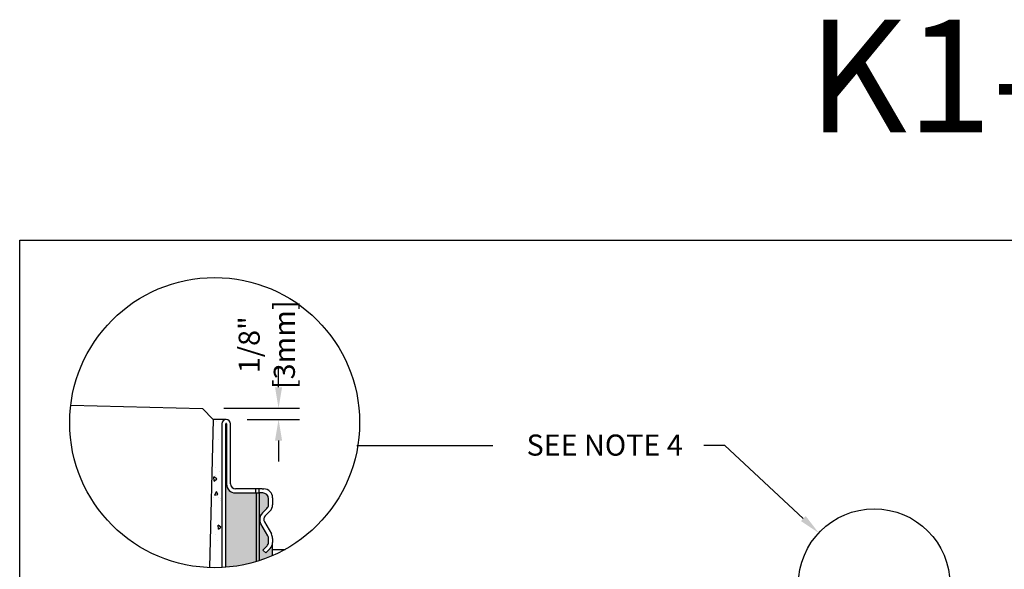
# Model space of a CAD drawing. Units: inches. Extents: x 1883.5 to 1944.3, y 64.9 to 109.4.
# Drawn here: x 1883.5 to 1905.3, y 97.2 to 109.4 of the extents above; entities that cross this region are included whole.
import ezdxf
from ezdxf import colors
from ezdxf.entities.mleader import LeaderData, LeaderLine
from ezdxf.math import Vec2, Vec3

# ---------------------------------------------------------------- set-up
doc = ezdxf.new("R2010")
doc.units = ezdxf.units.IN
doc.header["$LTSCALE"] = 0.25
doc.header["$MEASUREMENT"] = 0
for name, color, linetype in [('Channel', 7, 'Continuous'), ('CONCRETE', 7, 'Continuous'), ('Pavers', 7, 'Continuous'), ('Text', 7, 'Continuous'), ('TITLEBLOCK', 7, 'Continuous')]:
    doc.layers.add(name, color=color, linetype=linetype)
doc.styles.add('Annotative', font='arial.ttf', dxfattribs={"height": 0.09375})
doc.styles.get("Standard").update_dxf_attribs({"font": 'arial.ttf'})
doc.dimstyles.get("Standard").update_dxf_attribs({"dimtxt": 0.625, "dimasz": 0.625, "dimexe": 0.625, "dimexo": 0.625, "dimtad": 0, "dimtih": 1, "dimtoh": 1, "dimdec": 3, "dimzin": 0, "dimdsep": 46, "dimlunit": 4, "dimtxsty": 'Standard', "dimcen": 0.625, "dimadec": 0, "dimazin": 0, "dimtfac": 1, "dimtdec": 3, "dimtofl": 0, "dimtmove": 0, "dimatfit": 3, "dimfxl": 1, "dimtolj": 1, "dimtzin": 0, "dimarcsym": 0})

# ---------------------------------------------------------------- blocks, each defined once
blk = doc.blocks.new('*D47')
at = {"layer": 'Defpoints', "color": 0, "transparency": 16777216}
for p in [(1887.519, 100.796), (1888.044, 100.55), (1889.208, 100.55)]:
    blk.add_point(p, dxfattribs=at)
at = {"layer": 'Text', "color": 0, "lineweight": -2, "transparency": 16777216}
for p, q in [((1889.208, 101.264), (1889.208, 101.733)), ((1887.988, 100.796), (1889.677, 100.796)), ((1888.512, 100.55), (1889.677, 100.55)), ((1889.208, 100.081), (1889.208, 99.612))]:
    blk.add_line(p, q, dxfattribs=at)
at = {"layer": 'Text', "color": 0, "transparency": 16777216}
for points in [[(1889.13, 101.264), (1889.286, 101.264), (1889.208, 100.796)], [(1889.13, 100.081), (1889.286, 100.081), (1889.208, 100.55)]]:
    blk.add_solid(points, dxfattribs=at)
at = {"layer": 'Text', "color": 0, "transparency": 16777216, "insert": (1888.946, 102.208), "char_height": 0.4688, "attachment_point": 5, "rotation": 90}
blk.add_mtext('\\A1;1/8"\\P[3mm]', dxfattribs=at)

msp = doc.modelspace()

# ---------------------------------------------------------------- hatches: boundary and pattern name
at = {"layer": 'CONCRETE'}
h = msp.add_hatch(dxfattribs=at)
h.set_pattern_fill('AR-CONC', color=256, scale=0.119513, angle=45)
h.set_pattern_definition([(95, (1196.1849, -26.8106), (0.6591786, 0.55311654), [0.0896351, -0.9859857]), (40, (1196.1849, -26.8106), (-0.7529251, 0.5184111), [0.071708, -0.7887885]), (145.45144, (1196.23986, -26.7645), (-0.0937465, 1.0715277), [0.0761781, -0.8379589]), (91.1842, (1196.0159, -26.6415), (1.0417905, 0.762034), [0.1344526, -1.4789785]), (141.63564, (1196.1027, -26.578), (-0.0333443, 1.6130865), [0.1142672, -1.256939]), (36.18416, (1196.0159, -26.6415), (-0.0333443, 1.6130865), [0.107562, -1.1831828]), (66, (1196.1427, -26.5993), (0.8446868, 0.1641905), [0.0896351, -0.9859857]), (11, (1196.1427, -26.5993), (-0.4071925, 0.8184379), [0.071708, -0.7887885]), (116.45144, (1196.2131, -26.5856), (0.4374944, 0.9826284), [0.0761781, -0.8379589]), (82.5, (1196.18493, -26.81057), (-0.27104828, 0.29160056), [0, -0.77922746, 0, -0.80073987, 0, -0.79177637]), (52.5, (1196.18493, -26.81057), (-0.11099562, 0.55562916), [0, -0.45654124, 0, -0.76130045, 0, -0.30177137]), (12.5, (1195.99647, -26.99902), (0.47018748, 0.4320658), [0, -0.29878353, 0, -0.93220463, 0, -1.23696383]), (2.5, (1195.91196, -27.08353), (0.40824585, 0.5774408), [0, -0.3884186, 0, -0.6190795, 0, -0.8784236])])
edge = h.paths.add_edge_path()
edge.add_arc((1887.788, 100.4783), 3.2227, 267.96627, 272.80646)
edge.add_line((1887.9458, 97.2595), (1887.9458, 100.4518))
edge.add_arc((1888.0436, 100.4518), 0.0979, 90, 180, ccw=False)
edge.add_line((1888.0436, 100.5497), (1887.7524, 100.5497))
edge.add_line((1887.7524, 100.5497), (1887.6736, 97.2576))
at = {"layer": 'Text'}
h = msp.add_hatch(color=253, dxfattribs=at)
h.dxf.hatch_style = 1
h.paths.add_polyline_path([(1888.9847, 98.788, 0.4142136), (1888.8567, 98.916), (1888.7739, 98.916), (1888.7739, 97.4101, 0.0249848), (1889.075, 97.5238), (1889.075, 97.8127, -0.1989124), (1889.0221, 97.685), (1888.9226, 97.5855), (1888.8606, 97.6475), (1888.9516, 97.7385, 0.1989124), (1888.9847, 97.8184), (1888.9847, 97.9034, 0.1316525), (1888.9695, 97.9598), (1888.8152, 98.2271, -0.3419753), (1888.8488, 98.4738), (1888.9509, 98.574, 0.2012617), (1888.9847, 98.6546)])
h.paths.add_polyline_path([(1888.7739, 98.916), (1888.7098, 98.916), (1888.7098, 97.3903, 0.0052017), (1888.7739, 97.4101)])
h.paths.add_polyline_path([(1888.7098, 98.916), (1888.2469, 98.916, -0.4142136), (1888.0511, 99.1117), (1888.0511, 99.1185), (1888.0361, 99.1185), (1888.0361, 97.2652, 0.05331), (1888.7098, 97.3903)])

# ---------------------------------------------------------------- linework, layer by layer
msp.add_lwpolyline([(1883.454, 104.5292), (1925.7634, 104.5292), (1925.7634, 64.8854), (1883.454, 64.8854)], close=True)
at = {"layer": 'Channel'}
for p, q in [((1887.9458, 100.4518), (1887.9458, 97.2595)), ((1888.0361, 97.2652), (1888.0361, 100.4518)), ((1888.0511, 100.4518), (1888.0511, 99.1117)), ((1888.1415, 99.1193), (1888.1415, 100.4518)), ((1888.0361, 97.2652), (1888.0361, 99.1185)), ((1888.0361, 99.1185), (1888.0511, 99.1185)), ((1888.0511, 99.1185), (1888.0511, 99.1117)), ((1888.7033, 99.0063), (1888.2544, 99.0063)), ((1888.7033, 98.916), (1888.7033, 99.0063)), ((1888.7545, 99.0063), (1888.7033, 99.0063)), ((1888.844, 99.0063), (1888.7545, 99.0063)), ((1888.7739, 98.916), (1888.7739, 99.0063)), ((1888.844, 99.0063), (1888.8793, 99.0063)), ((1888.2469, 98.916), (1888.7098, 98.916)), ((1888.2469, 98.916), (1888.7033, 98.916)), ((1888.7098, 98.916), (1888.7098, 97.3903)), ((1888.7098, 98.916), (1888.7739, 98.916)), ((1888.7739, 98.916), (1888.7739, 97.4101)), ((1888.8567, 98.916), (1888.7739, 98.916)), ((1888.9847, 98.6546), (1888.9847, 98.788)), ((1889.075, 98.8106), (1889.075, 98.6524)), ((1888.8485, 98.4725), (1888.9015, 98.5256)), ((1888.8488, 98.4738), (1888.9509, 98.574)), ((1889.0177, 98.514), (1888.9123, 98.4086)), ((1888.8944, 98.2723), (1889.0488, 98.0049)), ((1888.9695, 97.9598), (1888.8152, 98.2271)), ((1888.9695, 97.9615), (1888.8162, 98.2271)), ((1888.9847, 97.9034), (1888.9847, 97.905)), ((1888.9847, 97.8184), (1888.9847, 97.9034)), ((1889.075, 97.907), (1889.075, 97.8127)), ((1888.8606, 97.6475), (1888.9516, 97.7385)), ((1888.9244, 97.5836), (1888.8606, 97.6475)), ((1889.0221, 97.685), (1888.9226, 97.5855)), ((1889.075, 97.5238), (1889.075, 97.8127)), ((1889.075, 97.6606), (1889.3521, 97.6606))]:
    msp.add_line(p, q, dxfattribs=at)
for centre, radius, start, end in [((1888.0436, 100.4518), 0.0979, 0, 180), ((1888.0436, 100.4518), 0.00753, 0, 180), ((1888.2469, 99.1117), 0.1957, 180, 270), ((1888.2544, 99.1193), 0.1129, 180, 270), ((1888.8793, 98.8106), 0.1957, 0, 90), ((1888.8567, 98.788), 0.128, 0, 90), ((1888.8717, 98.6546), 0.1129, 314.48231, 0), ((1888.8793, 98.6524), 0.1957, 315, 0), ((1888.9912, 98.3288), 0.2033, 134.48231, 210), ((1888.9922, 98.3288), 0.2033, 135, 210), ((1888.9922, 98.3288), 0.1129, 135, 210), ((1888.8717, 97.905), 0.1129, 0, 30), ((1888.8717, 97.9034), 0.1129, 0, 30), ((1888.8793, 97.907), 0.1957, 0, 30), ((1888.8717, 97.8184), 0.1129, 315, 0), ((1888.8943, 97.8127), 0.1807, 315, 0)]:
    msp.add_arc(centre, radius, start, end, dxfattribs=at)
at = {"layer": 'CONCRETE'}
msp.add_line((1888.0436, 100.5497), (1887.7524, 100.5497), dxfattribs=at)
at = {"layer": 'Pavers'}
msp.add_lwpolyline([(1884.5887, 100.8656), (1887.5192, 100.7955), (1887.7524, 100.5508), (1887.6736, 97.2576)], dxfattribs=at)
at = {"layer": 'Text'}
msp.add_line((1893.9724, 99.9593), (1890.946, 99.9593), dxfattribs=at)
for centre, radius in [((1887.788, 100.4783), 3.2227), ((1902.4476, 96.8779), 1.6853)]:
    msp.add_circle(centre, radius, dxfattribs=at)

# ---------------------------------------------------------------- texts
at = {"layer": 'TITLEBLOCK', "insert": (1908.6078, 106.1479), "char_height": 2.5, "attachment_point": 8, "style": 'Annotative'}
msp.add_mtext('K1-E-HPP', dxfattribs=at)

# ---------------------------------------------------------------- dimensions: what is measured, and where the dimension line sits
at = {"layer": 'Text'}
dim = msp.add_linear_dim(base=(1889.2079, 100.5497), p1=(1887.5192, 100.7955), p2=(1888.0436, 100.5497), angle=90, text='1/8"\\P[3mm]', dimstyle='Standard', override={"dimtxt": 0.46875, "dimasz": 0.46875, "dimexe": 0.46875, "dimexo": 0.46875, "dimgap": 0.46875, "dimtmove": 2}, dxfattribs=at)
dim.commit()
dim.dimension.update_dxf_attribs({"geometry": '*D47', "text_midpoint": (1888.9457, 102.2075), "dimtype": 160, "text_rotation": 90})

# ---------------------------------------------------------------- leaders
ml = msp.add_multileader_mtext('Standard', dxfattribs=at)
ml.set_content('SEE NOTE 4', color=256)
ml.set_leader_properties()
ml.build(insert=Vec2(0, 0))
ml.multileader.update_dxf_attribs({"text_left_attachment_type": 2, "text_right_attachment_type": 2, "dogleg_length": 0.4688, "arrow_head_size": 0.4688})
ctx = ml.context
ctx.base_point, ctx.char_height, ctx.arrow_head_size, ctx.landing_gap_size, ctx.plane_origin = Vec3(1893.928, 99.9712), 0.46875, 0.4688, 0.4688, Vec3(1899.8195, 100.0148)
ctx.left_attachment, ctx.right_attachment, ctx.text_align_type = 2, 2, 2
notes = []
notes.append((ctx, [(0, (1, 1, 0), (1899.1306, 99.9712), (-1, 0), 0.4688, [(0, [(1901.215, 98.0273)], 0, [])])]))
ctx.mtext.insert, ctx.mtext.alignment, ctx.mtext.flow_direction = Vec3(1898.1931, 100.2137), 3, 5
for ctx, leaders in notes:
    for number, flags, end, landing, length, lines in leaders:
        leader = LeaderData()
        leader.index, (leader.has_last_leader_line, leader.has_dogleg_vector, leader.attachment_direction) = number, flags
        leader.last_leader_point, leader.dogleg_vector, leader.dogleg_length = Vec3(end), Vec3(landing), length
        for number, points, colour, breaks in lines:
            line = LeaderLine()
            line.index, line.vertices, line.color, line.breaks = number, Vec3.list(points), colors.encode_raw_color(colour), breaks
            leader.lines.append(line)
        ctx.leaders.append(leader)

doc.saveas('drawing.dxf')
